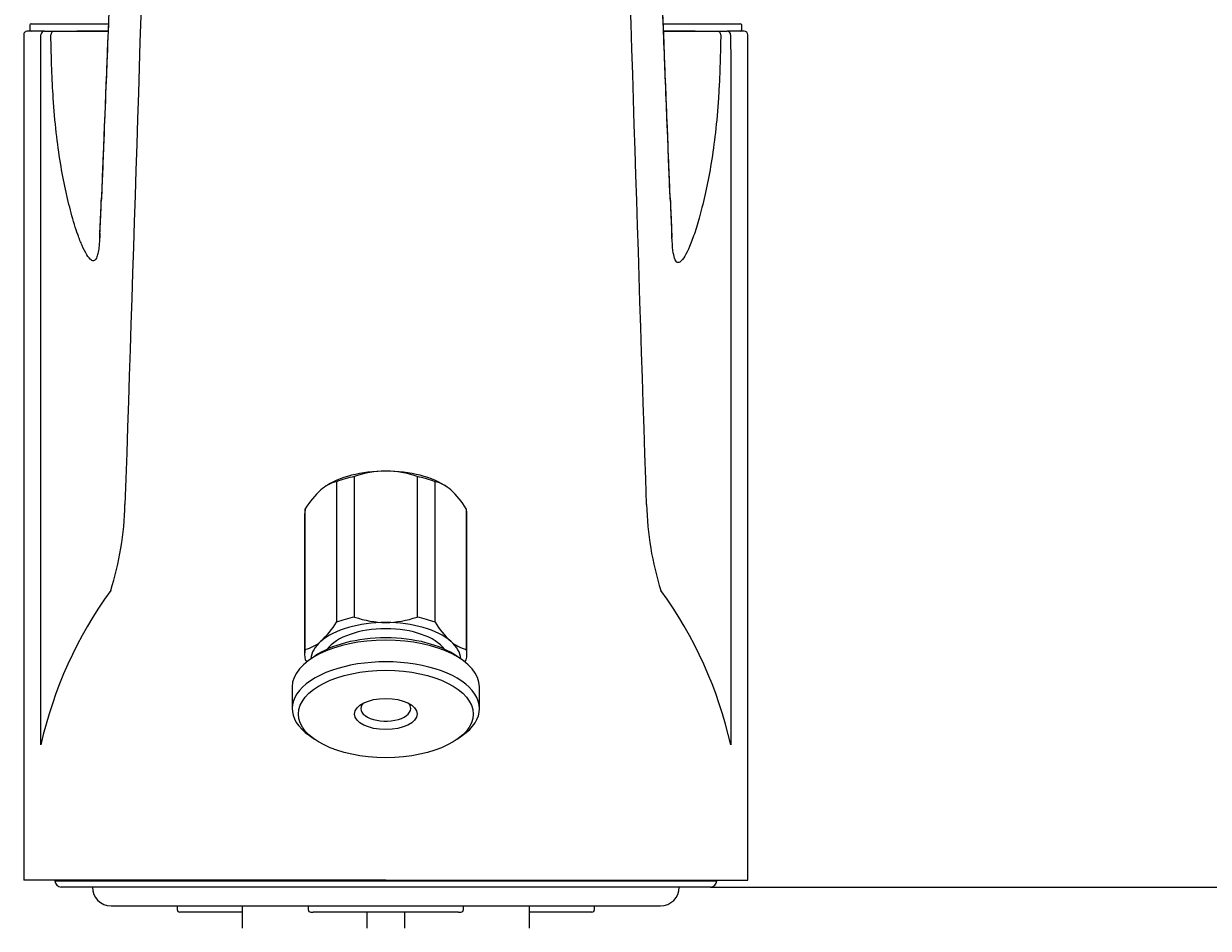
# Model space of a CAD drawing. Units: millimetres. Extents: x 6 to 291, y 5 to 413.
# Drawn here: x 218 to 242, y 199 to 217 of the extents above; entities that cross this region are included whole.
import ezdxf
from ezdxf.enums import TextEntityAlignment as Align

# ---------------------------------------------------------------- set-up
doc = ezdxf.new("R2010")
doc.units = ezdxf.units.MM
for name, color, linetype in [('Layer3', 7, 'Continuous'), ('MDS_Layer_2', 7, 'Continuous'), ('デフォルト', 7, 'Continuous')]:
    doc.layers.add(name, color=color, linetype=linetype)
doc.styles.add('SEACAD_Arial', font='arial.ttf')
doc.dimstyles.get("Standard").update_dxf_attribs({"dimtxt": 0.18, "dimasz": 0.18, "dimexe": 0.18, "dimexo": 0.0625, "dimgap": 0.09, "dimtad": 0, "dimtih": 1, "dimtoh": 1, "dimdec": 4, "dimzin": 0, "dimdsep": 46, "dimtxsty": 'Standard', "dimcen": 0.09, "dimadec": 0, "dimazin": 0, "dimtfac": 1, "dimtdec": 4, "dimtofl": 0, "dimtmove": 0, "dimatfit": 3, "dimfxl": 0, "dimtolj": 1, "dimtzin": 0, "dimarcsym": 0})

# ---------------------------------------------------------------- blocks, each defined once
blk = doc.blocks.new('DMBLK32')
at = {"layer": 'Layer3', "linetype": 'Continuous'}
for points in [[(260.22, 193.623), (259.22, 199.623), (258.22, 193.623)], [(260.22, 89.873), (258.22, 89.873), (259.22, 83.873)]]:
    blk.add_hatch(color=7, dxfattribs=at).paths.add_polyline_path(points)
at = {"layer": 'Layer3', "color": 7, "linetype": 'Continuous'}
for p, q in [((232.122, 199.623), (262.22, 199.623)), ((259.22, 199.623), (259.22, 146.848)), ((259.22, 136.648), (259.22, 83.873)), ((241.122, 83.873), (262.22, 83.873))]:
    blk.add_line(p, q, dxfattribs=at)
at = {"layer": 'Layer3', "color": 7, "linetype": 'Continuous', "style": 'SEACAD_Arial'}
blk.add_text('463', height=6, dxfattribs=at).set_placement((252.177, 144.748), align=Align.TOP_LEFT)

msp = doc.modelspace()

# ---------------------------------------------------------------- linework, layer by layer
at = {"layer": 'MDS_Layer_2', "color": 7, "linetype": 'Continuous'}
for p, q in [((218.49659, 216.88528), (218.49659, 216.78528)), ((218.52159, 216.91028), (220.06227, 216.91028)), ((231.17917, 216.91028), (232.72159, 216.91028)), ((232.74659, 216.78528), (232.74659, 216.88528)), ((218.37159, 216.68528), (218.37159, 199.76028)), ((218.78884, 216.76028), (218.44666, 216.76028)), ((218.78884, 216.76028), (218.9881, 216.76028)), ((218.9881, 216.76028), (219.42116, 216.76028)), ((219.42116, 216.76028), (220.05917, 216.76028)), ((220.0579, 216.76028), (219.43458, 216.76028)), ((231.18281, 216.76028), (231.82269, 216.76028)), ((231.81403, 216.76028), (231.18675, 216.76028)), ((231.82269, 216.76028), (232.25552, 216.76028)), ((232.25552, 216.76028), (232.45434, 216.76028)), ((232.79614, 216.76028), (232.45434, 216.76028)), ((232.87135, 216.68528), (232.87159, 216.68528)), ((232.87159, 199.76028), (232.87159, 216.68528)), ((225.62159, 199.76028), (218.37159, 199.76028)), ((218.99659, 199.76028), (218.99659, 199.74778)), ((218.99659, 199.74778), (232.24659, 199.74778)), ((225.62159, 199.76028), (232.87159, 199.76028)), ((232.24659, 199.74778), (232.24659, 199.76028)), ((232.12159, 199.62278), (219.12159, 199.62278)), ((220.12159, 199.24778), (231.12159, 199.24778)), ((221.44501, 199.24778), (221.44508, 199.17278)), ((221.44664, 199.24778), (221.4467, 199.17265)), ((222.74659, 199.24778), (222.74659, 198.79778)), ((224.0682, 199.24778), (224.0682, 199.17278)), ((227.17497, 199.17278), (227.17497, 199.24778)), ((228.49659, 198.79778), (228.49659, 199.24778)), ((229.79648, 199.1727), (229.79654, 199.24778)), ((229.7981, 199.17278), (229.79816, 199.24778)), ((221.8665, 199.12278), (221.49495, 199.12278)), ((222.00955, 199.12278), (221.8665, 199.12278)), ((222.74659, 199.12278), (222.00955, 199.12278)), ((224.1182, 199.12278), (224.16683, 199.12278)), ((227.07634, 199.12278), (224.16683, 199.12278)), ((225.24659, 198.79778), (225.24659, 199.12278)), ((225.99659, 199.12278), (225.99659, 198.79778)), ((227.07634, 199.12278), (227.12497, 199.12278)), ((229.23363, 199.12278), (228.49659, 199.12278)), ((229.37668, 199.12278), (229.23363, 199.12278)), ((229.74823, 199.12278), (229.37668, 199.12278))]:
    msp.add_line(p, q, dxfattribs=at)
for centre, radius, start, end in [((218.52159, 216.88528), 0.025, 90, 180), ((218.52159, 216.78528), 0.025, 180, 270), ((232.72159, 216.88528), 0.025, 0, 90), ((232.72159, 216.78528), 0.025, 270, 0), ((218.44659, 216.68528), 0.075, 89.993559, 180.356306), ((218.98961, 216.68674), 0.07355, 91.174842, 181.139484), ((232.25401, 216.68675), 0.07354, 358.858345, 88.826958), ((232.79659, 216.68528), 0.075, 0.19765, 90.006406), ((164.6553, 215.43335), 55.30958, 357.10199, 357.890217), ((169.17797, 215.28382), 50.78373, 357.069201, 357.903547), ((220.66079, 213.37125), 0.73386, 175.73884, 177.976672), ((230.58095, 213.37004), 0.7353, 2.087055, 4.367214), ((290.90466, 215.63288), 59.63005, 182.1205845, 182.8432102), ((296.85112, 215.84518), 65.58108, 182.1403754, 182.8125956), ((214.27342, 207.41468), 6.12756, 342.381413, 358.771095), ((236.96952, 207.41464), 6.12732, 181.228592, 197.618901), ((226.90433, 200.62295), 8.39578, 143.981989, 167.271498), ((224.33983, 200.62339), 8.39473, 12.727027, 36.019487), ((219.12159, 199.74778), 0.125, 180, 270), ((232.12159, 199.74778), 0.125, 270, 0), ((220.12159, 199.62278), 0.375, 180, 270), ((231.12159, 199.62278), 0.375, 270, 0), ((221.47156, 199.95876), 0.78648, 268.070549, 268.105242), ((224.1182, 199.17278), 0.05, 180, 270), ((227.12497, 199.17278), 0.05, 270, 0), ((229.74843, 199.17278), 0.05, 269.99613, 0.16381), ((229.77162, 199.95876), 0.78648, 271.805846, 271.95271)]:
    msp.add_arc(centre, radius, start, end, dxfattribs=at)
for centre, major_axis, ratio, start_param, end_param in [((218.78884, 216.68528), (0, 0.075), 0.95254207, 0, 1.57079633), ((232.45434, 216.68528), (0, -0.075), 0.95254206, 1.57079633, 3.14159265), ((221.49495, 199.17278), (0, 0.05), 0.99737573, 1.57079633, 3.14159265), ((229.74823, 199.17278), (0, -0.05), 0.99737573, 0, 1.57079633)]:
    msp.add_ellipse(centre, major_axis=major_axis, ratio=ratio, start_param=start_param, end_param=end_param, dxfattribs=at)
for points, knots in [([(231.31281, 213.46509), (231.30126, 213.75108), (231.27866, 214.31252), (231.24106, 215.25311), (231.20438, 216.17757), (231.17131, 217.01528), (231.14304, 217.73492), (231.11859, 218.35906), (231.09745, 218.90023), (231.06672, 219.68859), (231.01396, 221.04582), (230.91734, 223.5425), (230.79837, 226.61699), (230.67591, 229.74696), (230.58352, 232.08391), (230.5104, 233.90506), (230.45495, 235.2718), (230.40467, 236.48678), (230.36775, 237.36742), (230.3377, 238.03642), (230.31737, 238.47857), (230.29826, 238.83939), (230.28535, 239.11932), (230.2597, 239.36634), (230.18976, 239.60924), (230.10669, 239.79728), (229.98891, 239.98729), (229.8537, 240.15755), (229.68637, 240.33251), (229.48347, 240.5154), (229.23218, 240.7053), (228.96614, 240.86887), (228.68277, 241.0153), (228.3412, 241.1626), (227.85823, 241.32233), (227.25249, 241.46258), (226.58561, 241.56198), (225.90633, 241.61122), (225.19902, 241.60678), (224.48779, 241.54242), (223.82328, 241.42809), (223.26614, 241.28648), (222.84158, 241.13785), (222.54602, 241.00723), (222.30774, 240.88478), (222.0576, 240.73614), (221.77177, 240.5288), (221.49194, 240.27408), (221.27273, 240.02131), (221.12675, 239.78064), (221.06021, 239.61852), (221.02198, 239.50106), (221.00061, 239.41442), (220.97637, 239.2886), (220.95807, 239.06902), (220.93735, 238.66707), (220.90775, 238.08257), (220.875, 237.34613), (220.83986, 236.52242), (220.80319, 235.63307), (220.76365, 234.6663), (220.72016, 233.59186), (220.67281, 232.41084), (220.62355, 231.17101), (220.52834, 228.75714), (220.43387, 226.33275), (220.34038, 223.91771), (220.3021, 222.92845), (220.27434, 222.21122), (220.25528, 221.71901), (220.23518, 221.20019), (220.21261, 220.61839), (220.18735, 219.96825), (220.15939, 219.24993), (220.1281, 218.44818), (220.0939, 217.57523), (220.05621, 216.6176), (220.01719, 215.632), (219.97346, 214.53501), (219.94693, 213.87546), (219.93036, 213.46482)], [0, 0, 0, 0, 0.01341556, 0.03117894, 0.04729144, 0.06180175, 0.07415837, 0.08465885, 0.09399923, 0.10218535, 0.12542706, 0.16423932, 0.2314442, 0.28465742, 0.32639705, 0.35234597, 0.37849809, 0.39660313, 0.41430271, 0.42326592, 0.43100291, 0.43741024, 0.44210739, 0.44641676, 0.44854035, 0.45106067, 0.45313155, 0.4559018, 0.4584706, 0.46147645, 0.46530763, 0.46891079, 0.47138561, 0.47509469, 0.47998647, 0.48588637, 0.49195205, 0.497614, 0.50326112, 0.50982298, 0.51588929, 0.52104149, 0.52559001, 0.52886872, 0.53076777, 0.53379575, 0.53801325, 0.54241127, 0.54670586, 0.5496224, 0.55155599, 0.5526485, 0.55379122, 0.55524021, 0.55830537, 0.56478883, 0.57647518, 0.5883629, 0.6021947, 0.6182001, 0.63373689, 0.65169093, 0.67343794, 0.69460585, 0.71575863, 0.79837186, 0.82023551, 0.8408231, 0.84960313, 0.85736662, 0.86631058, 0.87644969, 0.88750198, 0.89991641, 0.91369298, 0.92883169, 0.94533245, 0.96268221, 0.980736, 1, 1, 1, 1]), ([(231.31579, 213.39587), (231.27184, 214.49682), (231.17756, 216.85834), (230.9944, 221.57129), (230.80932, 226.35889), (230.62469, 231.06475), (230.51168, 233.8998), (230.42886, 235.92291), (230.3858, 236.95879), (230.3547, 237.67277), (230.3323, 238.17993), (230.30943, 238.62717), (230.29422, 239.01953), (230.26174, 239.3235), (230.16714, 239.53582), (230.01566, 239.77009), (229.69811, 240.09512), (229.11308, 240.50571), (228.31722, 240.83453), (227.32262, 241.07794), (226.39745, 241.19659), (225.46746, 241.22145), (224.70493, 241.17823), (223.9679, 241.07544), (223.21638, 240.91295), (222.47914, 240.6668), (221.81958, 240.3072), (221.35528, 239.91724), (221.04762, 239.5351), (220.95694, 239.1873), (220.94674, 238.88249), (220.92637, 238.51302), (220.90434, 238.02597), (220.87208, 237.3051), (220.82374, 236.15126), (220.77544, 234.97536), (220.72342, 233.68845), (220.6316, 231.39719), (220.45781, 226.97702), (220.25409, 221.7086), (220.06791, 216.9162), (219.97205, 214.51475), (219.92739, 213.39716)], [0, 0, 0, 0, 0.05653571, 0.12126855, 0.24254357, 0.30318263, 0.36382399, 0.38808207, 0.40627815, 0.41614496, 0.42448084, 0.43247218, 0.4397153, 0.44575388, 0.44891732, 0.45121224, 0.45829075, 0.4672811, 0.47687483, 0.48434938, 0.49533251, 0.50074096, 0.50777991, 0.51459292, 0.52004221, 0.52853179, 0.53697817, 0.54484008, 0.5516708, 0.55777691, 0.56341494, 0.56833296, 0.57767544, 0.58890298, 0.60537253, 0.6358939, 0.64882274, 0.67113269, 0.75335309, 0.87667986, 0.94254279, 1, 1, 1, 1]), ([(230.84361, 207.28326), (230.66177, 212.70266), (230.49837, 218.09818), (230.27342, 224.78857), (230.22748, 226.12423), (230.13386, 228.79536), (230.08556, 230.13022), (230.01825, 232.14661), (229.99712, 232.82179), (229.95848, 234.17798), (229.94675, 234.86146), (229.89135, 235.85465), (229.86818, 236.17758), (229.78628, 236.68109), (229.74092, 236.84809), (229.53064, 237.13781), (229.38898, 237.27239), (229.06449, 237.55293), (228.87084, 237.68895), (228.42517, 237.91852), (228.17003, 238.01746), (227.61602, 238.18351), (227.32241, 238.24961), (226.70627, 238.35534), (226.38776, 238.39298), (225.74605, 238.43128), (225.41527, 238.42923), (224.77029, 238.38421), (224.45599, 238.34402), (223.84246, 238.23283), (223.54976, 238.16374), (223.00768, 237.99338), (222.75329, 237.89035), (222.3164, 237.65335), (222.1328, 237.51713), (221.816, 237.23429), (221.6768, 237.10104), (221.48472, 236.8077), (221.44693, 236.63329), (221.39662, 236.29201), (221.3789, 236.1256), (221.33471, 235.62654), (221.32021, 235.29011), (221.29603, 234.60681), (221.28679, 234.26186), (221.25783, 233.22794), (221.23743, 232.54022), (221.17046, 230.48884), (221.12126, 229.13249), (221.02593, 226.41907), (220.97911, 225.06262), (220.75005, 218.26804), (220.58428, 212.78814), (220.39957, 207.28326)], [0, 0, 0, 0, 0.25, 0.25, 0.3125, 0.3125, 0.375, 0.375, 0.40625, 0.40625, 0.4375, 0.4375, 0.453125, 0.453125, 0.4609375, 0.4609375, 0.46875, 0.46875, 0.4765625, 0.4765625, 0.484375, 0.484375, 0.4921875, 0.4921875, 0.5, 0.5, 0.5078125, 0.5078125, 0.515625, 0.515625, 0.5234375, 0.5234375, 0.53125, 0.53125, 0.5390625, 0.5390625, 0.546875, 0.546875, 0.5546875, 0.5546875, 0.5625, 0.5625, 0.578125, 0.578125, 0.59375, 0.59375, 0.625, 0.625, 0.6875, 0.6875, 0.75, 0.75, 1, 1, 1, 1]), ([(218.71487, 202.4728), (218.71498, 203.12333), (218.7154, 205.63399), (218.71589, 208.43814), (218.71663, 212.58537), (218.71698, 214.44492), (218.7174, 216.68528)], [0, 0, 0, 0, 0.12483086, 0.56436998, 0.57009127, 1, 1, 1, 1]), ([(219.89415, 212.63699), (219.89038, 212.57838), (219.88311, 212.46523), (219.8642, 212.33426), (219.83545, 212.21982), (219.79039, 212.15334), (219.69945, 212.17156), (219.58195, 212.35718), (219.44067, 212.71502), (219.32701, 213.08905), (219.20799, 213.57905), (219.10377, 214.11761), (219.01824, 214.73253), (218.96246, 215.37332), (218.92982, 216.03163), (218.92087, 216.45759), (218.91607, 216.68528)], [0, 0, 0, 0, 0.04862617, 0.09392964, 0.13616782, 0.20457072, 0.27401652, 0.41335579, 0.47060879, 0.55714273, 0.63287946, 0.70582978, 0.78142252, 0.86021802, 0.92528057, 1, 1, 1, 1]), ([(232.32754, 216.68528), (232.32457, 216.52964), (232.31891, 216.23238), (232.30332, 215.80951), (232.27629, 215.30811), (232.22613, 214.73403), (232.14075, 214.11827), (232.0366, 213.57755), (231.92517, 213.11495), (231.81188, 212.72848), (231.66897, 212.34521), (231.54408, 212.13743), (231.45242, 212.11553), (231.40225, 212.19483), (231.36646, 212.36899), (231.35511, 212.53724), (231.34904, 212.62716)], [0, 0, 0, 0, 0.05091701, 0.09724714, 0.13915304, 0.21765669, 0.29324771, 0.36599345, 0.44172085, 0.51351616, 0.58563159, 0.7258946, 0.79566646, 0.86403209, 0.92736747, 1, 1, 1, 1]), ([(232.52578, 216.68528), (232.52617, 214.64859), (232.52655, 212.6119), (232.52691, 210.57521), (232.52692, 210.5481), (232.52692, 210.521), (232.52693, 210.49389), (232.5273, 208.41158), (232.52766, 206.32927), (232.52801, 204.24696), (232.52811, 203.65557), (232.52821, 203.06419), (232.52831, 202.4728)], [0, 0, 0, 0, 0.42990874, 0.42990874, 0.42990874, 0.43563044, 0.43563044, 0.43563044, 0.87516914, 0.87516914, 0.87516914, 1, 1, 1, 1]), ([(219.89749, 212.71826), (219.89655, 212.6965), (219.89506, 212.66279), (219.89214, 212.62016), (219.88962, 212.59181), (219.88773, 212.57464), (219.887, 212.56838), (219.88698, 212.56737), (219.88701, 212.5673)], [0, 0, 0, 0, 0.259495579, 0.484841669, 0.67693343, 0.836652404, 0.964821289, 1, 1, 1, 1]), ([(231.35759, 212.53291), (231.3577, 212.53314), (231.3573, 212.53736), (231.35523, 212.55545), (231.35225, 212.58815), (231.3487, 212.63943), (231.34692, 212.68038), (231.34578, 212.70699)], [0, 0, 0, 0, 0.12258814, 0.28602286, 0.48592821, 0.72353574, 1, 1, 1, 1])]:
    msp.add_open_spline(points, degree=3, knots=knots, dxfattribs=at)
at = {"layer": 'デフォルト', "color": 7, "linetype": 'Continuous'}
for p, q in [((224.99659, 205.02914), (224.99659, 207.84372)), ((226.24659, 207.84372), (226.24659, 205.02914)), ((224.39684, 207.63498), (224.39132, 207.63108)), ((224.63505, 207.73935), (224.63505, 204.92477)), ((226.60813, 204.92477), (226.60813, 207.73935)), ((226.8517, 207.63119), (226.84633, 207.63498)), ((223.99659, 207.09372), (223.99659, 204.27914)), ((224.01005, 204.3835), (224.01005, 207.19809)), ((227.23313, 207.19809), (227.23313, 204.3835)), ((227.24659, 204.27914), (227.24659, 207.09372)), ((224.19272, 204.24305), (224.09066, 204.17088)), ((227.15252, 204.17088), (227.05046, 204.24305)), ((223.74659, 203.62962), (223.74659, 203.1966)), ((227.49659, 203.1966), (227.49659, 203.62962)), ((224.09066, 202.65534), (224.19272, 202.58317)), ((227.05046, 202.58317), (227.15252, 202.65534))]:
    msp.add_line(p, q, dxfattribs=at)
for centre, radius, start, end in [((225.6393, 205.9914), 1.96065, 90.517426, 109.135434), ((225.60393, 205.99169), 1.96036, 70.863153, 89.483988), ((225.54932, 206.24683), 1.80949, 132.684961, 148.284362), ((224.78201, 207.07464), 0.68076, 102.466575, 132.447577), ((226.4647, 207.08143), 0.67337, 47.384057, 77.701791), ((225.69721, 206.2496), 1.80518, 31.696898, 47.333778), ((223.09578, 205.87602), 1.80949, 312.684961, 328.284362), ((225.6393, 206.88145), 1.96065, 250.864566, 269.482574), ((225.60393, 206.88116), 1.96036, 270.516012, 289.136847), ((228.14404, 205.87325), 1.80518, 211.696898, 227.333778), ((223.8631, 205.04821), 0.68076, 282.466575, 312.447577), ((227.37656, 205.04142), 0.67337, 227.384057, 257.701791), ((225.54932, 205.12602), 1.80949, 211.715638, 213.384924), ((225.69721, 205.12325), 1.80518, 326.65897, 328.303102)]:
    msp.add_arc(centre, radius, start, end, dxfattribs=at)
for centre, major_axis, start_param, end_param in [((225.62159, 207.20197), (-1.5, 0), 4.71238898, 5.6677056), ((225.62159, 207.09372), (-1.625, 0), -1.17600521, -0.9183899), ((225.62159, 207.20197), (-1.5, 0), 3.75707236, 4.71238898), ((225.62159, 207.09372), (1.625, 0), 0.9183899, 1.17600521), ((225.62159, 207.09372), (1.625, 0), 3.012785, 3.14159265), ((225.62159, 207.09372), (-1.625, 0), 3.14159265, 3.27040031), ((225.62159, 204.17088), (-1.5, 0), 4.71238898, 5.75958653), ((225.62159, 204.27914), (-1.625, 0), -1.17600521, -0.9183899), ((225.62159, 204.17088), (1.5, 0), 0.52359878, 1.57079633), ((225.62159, 204.27914), (1.625, 0), 0.9183899, 1.17600521), ((225.62159, 204.17088), (1.25, 0), 0.35374161, 2.78785105), ((225.62159, 203.62962), (1.875, 0), 0, 3.14159265), ((225.62159, 204.17088), (1.5, 0), 2.61799388, 3.11179849), ((225.62159, 203.73787), (1.75, 0), 0.61547971, 2.52611294), ((225.62159, 204.17088), (-1.5, 0), 3.17138682, 3.66519143), ((225.62159, 203.1966), (1.875, 0), 0, 3.75707236), ((225.62159, 204.27914), (1.625, 0), 3.012785, 3.27040031), ((225.62159, 204.27914), (-1.625, 0), 3.012785, 3.27040031), ((225.62159, 203.1966), (0.5, 0), 2.69376026, 6.28318531), ((225.62159, 203.1966), (0.5, 0), 0, 0.4478324), ((225.62159, 203.1966), (1.875, 0), 5.6677056, 6.28318531)]:
    msp.add_ellipse(centre, major_axis=major_axis, ratio=0.5, start_param=start_param, end_param=end_param, dxfattribs=at)
for major_axis in [(1.75, 0), (-0.625, 0)]:
    msp.add_ellipse((225.62159, 203.08835), major_axis=major_axis, ratio=0.5, dxfattribs=at)

# ---------------------------------------------------------------- dimensions: what is measured, and where the dimension line sits
at = {"layer": 'Layer3', "color": 7, "linetype": 'Continuous'}
dim = msp.add_linear_dim(base=(259.22024, 83.87278), p1=(232.12159, 199.62278), p2=(241.12159, 83.87278), angle=90, text='\\A1;<>', dimstyle='Standard', dxfattribs=at)
dim.commit()
dim.dimension.update_dxf_attribs({"geometry": 'DMBLK32', "text_midpoint": (259.22024, 141.74778), "dimtype": 160})

doc.saveas('drawing.dxf')
